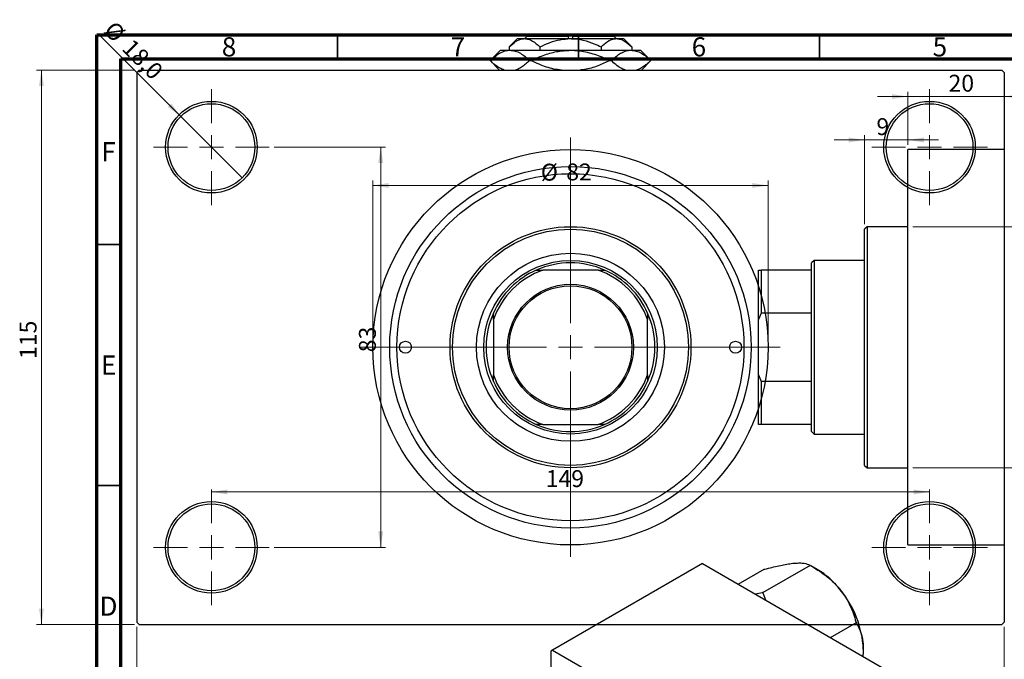
# Model space of a CAD drawing. Units: millimetres. Extents: x -1 to 460, y -36 to 295.
# Drawn here: x -1 to 203, y 162 to 295 of the extents above; entities that cross this region are included whole.
import ezdxf

# ---------------------------------------------------------------- set-up
doc = ezdxf.new("R2010")
doc.units = ezdxf.units.MM
doc.styles.add('SLDTEXTSTYLE0', font='TXT', dxfattribs={"width": 0.75})
doc.dimstyles.new('SLDDIMSTYLE0', dxfattribs={"dimtxt": 3.5, "dimasz": 3.302, "dimexe": 0, "dimexo": 0.0625, "dimgap": 0.875, "dimtad": 1, "dimdec": 0, "dimrnd": 1e-09, "dimzin": 12, "dimdsep": 46, "dimtxsty": 'SLDTEXTSTYLE0', "dimsah": 1, "dimcen": 0.09, "dimadec": 0, "dimazin": 3, "dimtfac": 1, "dimtdec": 0, "dimtofl": 0, "dimtmove": 0, "dimatfit": 3, "dimfxl": 1, "dimfrac": 2, "dimtolj": 1, "dimtzin": 12, "dimarcsym": 0})
doc.dimstyles.new('SLDDIMSTYLE1', dxfattribs={"dimtxt": 3.5, "dimasz": 3.302, "dimexe": 0, "dimexo": 0.0625, "dimgap": 0.875, "dimtad": 1, "dimdec": 0, "dimrnd": 1e-09, "dimzin": 12, "dimdsep": 46, "dimtxsty": 'SLDTEXTSTYLE0', "dimsah": 1, "dimcen": 0.09, "dimadec": 0, "dimazin": 3, "dimtfac": 1, "dimtdec": 0, "dimtmove": 0, "dimatfit": 0, "dimfxl": 1, "dimfrac": 2, "dimtolj": 1, "dimtzin": 12, "dimarcsym": 0})
doc.dimstyles.new('SLDDIMSTYLE2', dxfattribs={"dimtxt": 3.5, "dimasz": 3.302, "dimexe": 0, "dimexo": 0.0625, "dimgap": 0.875, "dimtad": 1, "dimdec": 0, "dimrnd": 1e-09, "dimzin": 12, "dimdsep": 46, "dimtxsty": 'SLDTEXTSTYLE0', "dimsah": 1, "dimcen": 0.09, "dimadec": 0, "dimazin": 3, "dimtfac": 1, "dimtofl": 0, "dimtmove": 0, "dimatfit": 3, "dimfxl": 1, "dimfrac": 2, "dimtolj": 1, "dimtzin": 12, "dimarcsym": 0})
doc.dimstyles.new('SLDDIMSTYLE3', dxfattribs={"dimtxt": 3.5, "dimasz": 3.302, "dimexe": 0, "dimexo": 0.0625, "dimgap": 0.875, "dimtad": 1, "dimdec": 1, "dimrnd": 1e-09, "dimzin": 12, "dimdsep": 46, "dimtxsty": 'SLDTEXTSTYLE0', "dimblk1": 'NONE', "dimsah": 1, "dimcen": 0, "dimadec": 0, "dimazin": 3, "dimtfac": 1, "dimtdec": 1, "dimtmove": 0, "dimatfit": 3, "dimldrblk": 'NONE', "dimfxl": 1, "dimfrac": 2, "dimtolj": 1, "dimtzin": 12, "dimarcsym": 0})

# ---------------------------------------------------------------- blocks, each defined once
blk = doc.blocks.new('_D_1')
at = {"color": 7, "linetype": 'Continuous', "lineweight": 0}
for p, q in [((183.34, 269.18), (183.34, 280.18)), ((183.34, 279.18), (176.99, 279.18)), ((183.34, 279.18), (203.34, 279.18)), ((203.34, 279.18), (209.69, 279.18))]:
    blk.add_line(p, q, dxfattribs=at)
at = {"color": 7, "linetype": 'Continuous', "lineweight": 18}
for points in [[(183.34, 279.18), (180.04, 279.68), (180.04, 278.67)], [(203.34, 279.18), (206.64, 278.67), (206.64, 279.68)]]:
    blk.add_solid(points, dxfattribs=at)
at = {"color": 7, "linetype": 'Continuous', "lineweight": 18, "insert": (191.75, 283.69), "char_height": 3.5, "attachment_point": 1, "style": 'SLDTEXTSTYLE0'}
blk.add_mtext('20', dxfattribs=at)
blk = doc.blocks.new('_D_2')
at = {"color": 7, "linetype": 'Continuous', "lineweight": 0}
for p, q in [((174.34, 270.18), (167.99, 270.18)), ((174.34, 252.68), (174.34, 271.18)), ((174.34, 270.18), (183.34, 270.18)), ((183.34, 269.18), (183.34, 271.18)), ((183.34, 270.18), (189.69, 270.18))]:
    blk.add_line(p, q, dxfattribs=at)
at = {"color": 7, "linetype": 'Continuous', "lineweight": 18}
for points in [[(174.34, 270.18), (171.04, 270.68), (171.04, 269.67)], [(183.34, 270.18), (186.64, 269.67), (186.64, 270.68)]]:
    blk.add_solid(points, dxfattribs=at)
at = {"color": 7, "linetype": 'Continuous', "lineweight": 18, "insert": (176.79, 274.69), "char_height": 3.5, "attachment_point": 1, "style": 'SLDTEXTSTYLE0'}
blk.add_mtext('9', dxfattribs=at)
blk = doc.blocks.new('_D_3')
at = {"color": 7, "linetype": 'Continuous', "lineweight": 0}
for p, q in [((184.34, 252.18), (219.34, 252.18)), ((218.34, 252.18), (218.34, 202.18)), ((184.34, 202.18), (219.34, 202.18))]:
    blk.add_line(p, q, dxfattribs=at)
at = {"color": 7, "linetype": 'Continuous', "lineweight": 18}
for points in [[(218.34, 252.18), (217.83, 248.87), (218.85, 248.87)], [(218.34, 202.18), (218.85, 205.48), (217.83, 205.48)]]:
    blk.add_solid(points, dxfattribs=at)
at = {"color": 7, "linetype": 'Continuous', "lineweight": 18, "char_height": 3.5, "attachment_point": 1, "rotation": 90, "style": 'SLDTEXTSTYLE0'}
for s, insert in [('50', (213.77, 225.87)), ('%%c', (213.83, 220.59))]:
    blk.add_mtext(s, dxfattribs=dict(at, insert=insert))
blk = doc.blocks.new('_D_4')
at = {"color": 7, "linetype": 'Continuous', "lineweight": 0}
for p, q in [((22.81, 284.68), (2.53, 284.68)), ((3.53, 169.68), (3.53, 284.68)), ((22.81, 169.68), (2.53, 169.68))]:
    blk.add_line(p, q, dxfattribs=at)
at = {"color": 7, "linetype": 'Continuous', "lineweight": 18}
for points in [[(3.53, 284.68), (3.03, 281.37), (4.04, 281.37)], [(3.53, 169.68), (4.04, 172.98), (3.03, 172.98)]]:
    blk.add_solid(points, dxfattribs=at)
at = {"color": 7, "linetype": 'Continuous', "lineweight": 18, "insert": (-0.98, 224.75), "char_height": 3.5, "attachment_point": 1, "rotation": 90, "style": 'SLDTEXTSTYLE0'}
blk.add_mtext('115', dxfattribs=at)
blk = doc.blocks.new('_D_5')
at = {"color": 7, "linetype": 'Continuous', "lineweight": 0}
for p, q in [((23.31, 169.18), (23.31, 149.57)), ((203.31, 169.18), (203.31, 149.57)), ((23.31, 150.57), (203.31, 150.57))]:
    blk.add_line(p, q, dxfattribs=at)
at = {"color": 7, "linetype": 'Continuous', "lineweight": 18}
for points in [[(23.31, 150.57), (26.61, 150.06), (26.61, 151.07)], [(203.31, 150.57), (200.01, 151.07), (200.01, 150.06)]]:
    blk.add_solid(points, dxfattribs=at)
at = {"color": 7, "linetype": 'Continuous', "lineweight": 18, "insert": (108.21, 155.08), "char_height": 3.5, "attachment_point": 1, "style": 'SLDTEXTSTYLE0'}
blk.add_mtext('180', dxfattribs=at)
blk = doc.blocks.new('_D_6')
at = {"color": 7, "linetype": 'Continuous', "lineweight": 0}
for p, q in [((51.81, 268.68), (74.93, 268.68)), ((73.93, 268.68), (73.93, 185.68)), ((51.81, 185.68), (74.93, 185.68))]:
    blk.add_line(p, q, dxfattribs=at)
at = {"color": 7, "linetype": 'Continuous', "lineweight": 18}
for points in [[(73.93, 268.68), (73.42, 265.37), (74.44, 265.37)], [(73.93, 185.68), (74.44, 188.98), (73.42, 188.98)]]:
    blk.add_solid(points, dxfattribs=at)
at = {"color": 7, "linetype": 'Continuous', "lineweight": 18, "insert": (69.42, 226.14), "char_height": 3.5, "attachment_point": 1, "rotation": 90, "style": 'SLDTEXTSTYLE0'}
blk.add_mtext('83', dxfattribs=at)
blk = doc.blocks.new('_D_7')
at = {"color": 7, "linetype": 'Continuous', "lineweight": 0}
blk.add_line((38.81, 197.18), (187.81, 197.18), dxfattribs=at)
at = {"color": 7, "linetype": 'Continuous', "lineweight": 18}
for points in [[(38.81, 197.18), (42.11, 196.67), (42.11, 197.68)], [(187.81, 197.18), (184.51, 197.68), (184.51, 196.67)]]:
    blk.add_solid(points, dxfattribs=at)
at = {"color": 7, "linetype": 'Continuous', "lineweight": 18, "insert": (108.17, 201.69), "char_height": 3.5, "attachment_point": 1, "style": 'SLDTEXTSTYLE0'}
blk.add_mtext('149', dxfattribs=at)
blk = doc.blocks.new('_D_8')
at = {"color": 7, "linetype": 'Continuous', "lineweight": 0}
for p, q in [((72.31, 228.18), (72.31, 261.73)), ((154.31, 228.18), (154.31, 261.73)), ((72.31, 260.73), (154.31, 260.73))]:
    blk.add_line(p, q, dxfattribs=at)
at = {"color": 7, "linetype": 'Continuous', "lineweight": 18}
for points in [[(72.31, 260.73), (75.61, 260.22), (75.61, 261.24)], [(154.31, 260.73), (151.01, 261.24), (151.01, 260.22)]]:
    blk.add_solid(points, dxfattribs=at)
at = {"color": 7, "linetype": 'Continuous', "lineweight": 18, "char_height": 3.5, "attachment_point": 1, "style": 'SLDTEXTSTYLE0'}
for s, insert in [('%%c', (107.15, 265.24)), ('82', (112.43, 265.29))]:
    blk.add_mtext(s, dxfattribs=dict(at, insert=insert))
blk = doc.blocks.new('_D_9')
at = {"color": 7, "linetype": 'Continuous', "lineweight": 0}
for q in [(15.55, 291.93), (45.17, 262.31)]:
    blk.add_line((32.45, 275.04), q, dxfattribs=at)
at = {"color": 7, "linetype": 'Continuous', "lineweight": 18}
blk.add_solid([(32.45, 275.04), (30.47, 277.73), (29.75, 277.02)], dxfattribs=at)
at = {"color": 7, "linetype": 'Continuous', "lineweight": 18, "char_height": 3.5, "attachment_point": 1, "rotation": 315, "style": 'SLDTEXTSTYLE0'}
for s, insert in [('%%c', (18.73, 295.11)), ('18,0', (22.5, 291.42))]:
    blk.add_mtext(s, dxfattribs=dict(at, insert=insert))
blk = doc.blocks.new('_None')
blk = doc.blocks.new('SW_CENTERMARKSYMBOL_0')
at = {"color": 0, "linetype": 'Continuous', "lineweight": 18}
for p, q in [((0, 5), (0, 12)), ((0, 0), (0, 2.5)), ((-5, 0), (-12, 0)), ((0, 0), (-2.5, 0)), ((0, 0), (0, -2.5)), ((0, 0), (2.5, 0)), ((5, 0), (12, 0)), ((0, -5), (0, -12))]:
    blk.add_line(p, q, dxfattribs=at)
blk = doc.blocks.new('SW_CENTERMARKSYMBOL_1')
at = {"color": 0, "linetype": 'Continuous', "lineweight": 18}
for p, q in [((0, 5), (0, 12)), ((0, 0), (0, 2.5)), ((-5, 0), (-12, 0)), ((0, 0), (-2.5, 0)), ((0, 0), (0, -2.5)), ((0, 0), (2.5, 0)), ((5, 0), (12, 0)), ((0, -5), (0, -12))]:
    blk.add_line(p, q, dxfattribs=at)
blk = doc.blocks.new('SW_CENTERMARKSYMBOL_2')
at = {"color": 0, "linetype": 'Continuous', "lineweight": 18}
for p, q in [((0, 5), (0, 12)), ((0, 0), (0, 2.5)), ((-5, 0), (-12, 0)), ((0, 0), (-2.5, 0)), ((0, 0), (0, -2.5)), ((0, 0), (2.5, 0)), ((5, 0), (12, 0)), ((0, -5), (0, -12))]:
    blk.add_line(p, q, dxfattribs=at)
blk = doc.blocks.new('SW_CENTERMARKSYMBOL_3')
at = {"color": 0, "linetype": 'Continuous', "lineweight": 18}
for p, q in [((0, 5), (0, 12)), ((0, 0), (0, 2.5)), ((-5, 0), (-12, 0)), ((0, 0), (-2.5, 0)), ((0, 0), (0, -2.5)), ((0, 0), (2.5, 0)), ((5, 0), (12, 0)), ((0, -5), (0, -12))]:
    blk.add_line(p, q, dxfattribs=at)
blk = doc.blocks.new('SW_CENTERMARKSYMBOL_4')
at = {"color": 0, "linetype": 'Continuous', "lineweight": 18}
for p, q in [((0, 5), (0, 43.5)), ((0, 0), (0, 2.5)), ((-5, 0), (-43.5, 0)), ((0, 0), (-2.5, 0)), ((0, 0), (0, -2.5)), ((0, 0), (2.5, 0)), ((5, 0), (43.5, 0)), ((0, -5), (0, -43.5))]:
    blk.add_line(p, q, dxfattribs=at)

msp = doc.modelspace()

# ---------------------------------------------------------------- linework, layer by layer
at = {"color": 7, "linetype": 'Continuous', "lineweight": 70}
for p, q in [((15, 5), (15, 292)), ((15, 292), (415, 292)), ((20, 10), (20, 287)), ((20, 287), (410, 287))]:
    msp.add_line(p, q, dxfattribs=at)
at = {"color": 7, "linetype": 'Continuous', "lineweight": 35}
for p, q in [((65, 287), (65, 292)), ((115, 287), (115, 292)), ((165, 287), (165, 292)), ((20, 248.5), (15, 248.5)), ((20, 198.5), (15, 198.5))]:
    msp.add_line(p, q, dxfattribs=at)
at = {"color": 7, "linetype": 'Continuous', "lineweight": 25}
for p, q in [((102.31, 291.18), (100.61, 289.47)), ((102.31, 291.18), (103.78, 291.18)), ((103.78, 291.18), (113.31, 291.18)), ((104.31, 291.68), (103.81, 291.18)), ((104.31, 291.68), (112.81, 291.68)), ((112.81, 291.68), (112.81, 291.18)), ((113.31, 291.18), (122.84, 291.18)), ((113.81, 291.68), (122.31, 291.68)), ((113.81, 291.18), (113.81, 291.68)), ((122.81, 291.18), (122.31, 291.68)), ((122.84, 291.18), (124.31, 291.18)), ((126.01, 289.47), (124.31, 291.18)), ((98.81, 288.78), (96.66, 286.63)), ((98.81, 288.78), (100.75, 288.78)), ((100.61, 289.47), (100.61, 288.78)), ((100.75, 288.78), (113.31, 288.78)), ((106.96, 289.47), (106.96, 288.78)), ((113.31, 288.78), (125.87, 288.78)), ((119.66, 289.47), (119.66, 288.78)), ((125.87, 288.78), (127.81, 288.78)), ((126.01, 289.47), (126.01, 288.78)), ((129.96, 286.63), (127.81, 288.78)), ((96.66, 286.63), (98.61, 284.68)), ((96.66, 286.63), (96.66, 286.63)), ((104.84, 286.63), (105.13, 286.63)), ((121.49, 286.63), (121.77, 286.63)), ((128.01, 284.68), (129.96, 286.63)), ((129.96, 286.63), (129.96, 286.63)), ((23.81, 284.68), (23.31, 284.18)), ((23.31, 284.18), (23.31, 170.18)), ((23.81, 284.68), (202.81, 284.68)), ((203.31, 284.18), (202.81, 284.68)), ((203.31, 284.18), (203.31, 170.18)), ((203.34, 268.18), (183.34, 268.18)), ((183.34, 227.18), (183.34, 268.18)), ((174.84, 252.18), (174.34, 251.68)), ((174.34, 202.68), (174.34, 251.68)), ((183.34, 252.18), (174.84, 252.18)), ((174.84, 252.18), (174.84, 202.18)), ((163.84, 245.18), (163.34, 244.68)), ((174.34, 245.18), (163.84, 245.18)), ((163.84, 245.18), (163.84, 209.18)), ((106.22, 243.18), (107.56, 243.18)), ((119.05, 243.18), (107.56, 243.18)), ((119.05, 243.18), (120.4, 243.18)), ((152.34, 243.18), (152.84, 243.18)), ((152.34, 232.92), (152.34, 243.18)), ((152.84, 243.18), (152.84, 234.26)), ((163.34, 243.18), (152.84, 243.18)), ((163.34, 243.18), (163.34, 244.68)), ((163.34, 234.26), (163.34, 243.18)), ((97.31, 232.92), (97.31, 234.26)), ((97.31, 232.92), (97.31, 221.43)), ((129.31, 234.26), (129.31, 232.92)), ((129.31, 221.43), (129.31, 232.92)), ((152.84, 234.26), (152.34, 232.92)), ((152.34, 221.43), (152.34, 232.92)), ((163.34, 234.26), (152.84, 234.26)), ((163.34, 220.09), (163.34, 234.26)), ((183.34, 186.18), (183.34, 227.18)), ((97.31, 220.09), (97.31, 221.43)), ((129.31, 221.43), (129.31, 220.09)), ((152.34, 221.43), (152.84, 220.09)), ((152.34, 211.18), (152.34, 221.43)), ((152.84, 220.09), (152.84, 211.18)), ((163.34, 220.09), (152.84, 220.09)), ((163.34, 211.18), (163.34, 220.09)), ((107.56, 211.18), (106.22, 211.18)), ((107.56, 211.18), (119.05, 211.18)), ((120.4, 211.18), (119.05, 211.18)), ((152.84, 211.18), (152.34, 211.18)), ((163.34, 211.18), (152.84, 211.18)), ((163.34, 209.68), (163.34, 211.18)), ((163.34, 209.68), (163.84, 209.18)), ((163.84, 209.18), (174.34, 209.18)), ((174.34, 202.68), (174.84, 202.18)), ((174.84, 202.18), (183.34, 202.18)), ((183.34, 186.18), (203.34, 186.18)), ((140.71, 182.3), (109.6, 164.34)), ((140.71, 182.3), (221.32, 135.77)), ((153.19, 176.29), (163.09, 182.01)), ((162.98, 182), (163.09, 182.01)), ((163.09, 182.01), (163.21, 181.87)), ((164.51, 181.11), (163.21, 181.87)), ((148.12, 178.03), (153.53, 181.15)), ((153.53, 181.15), (153.64, 181.16)), ((153.08, 176.28), (151.71, 175.95)), ((153.19, 176.29), (153.08, 176.28)), ((153.31, 176.15), (153.19, 176.29)), ((153.82, 174.73), (153.31, 176.15)), ((23.31, 170.18), (23.81, 169.68)), ((23.81, 169.68), (202.81, 169.68)), ((167.25, 166.98), (172.66, 170.11)), ((172.54, 170.25), (172.66, 170.11)), ((172.66, 170.11), (172.66, 169.96)), ((202.81, 169.68), (203.31, 170.18)), ((109.6, 164.34), (109.25, 164.14)), ((109.25, 164.14), (109.25, 147.41)), ((109.6, 164.34), (190.21, 117.82))]:
    msp.add_line(p, q, dxfattribs=at)
for centre, radius in [((38.81, 268.68), 9.5), ((187.81, 268.68), 9.5), ((38.81, 268.68), 9), ((187.81, 268.68), 9), ((113.31, 227.18), 41), ((113.31, 227.18), 37.5), ((113.31, 227.18), 36), ((113.31, 227.18), 25), ((113.31, 227.18), 24.5), ((113.31, 227.18), 19.5), ((113.31, 227.18), 18), ((113.31, 227.18), 13.05), ((113.31, 227.18), 12.75), ((79.06, 227.18), 1.25), ((147.56, 227.18), 1.25), ((38.81, 185.68), 9.5), ((38.81, 185.68), 9), ((187.81, 185.68), 9.5), ((187.81, 185.68), 9)]:
    msp.add_circle(centre, radius, dxfattribs=at)
for centre, radius, start, end in [((113.31, 227.18), 17, 109.7499, 160.2501), ((113.31, 227.18), 17.5, 113.8955, 156.1045), ((113.31, 227.18), 17.5, 66.1045, 113.8955), ((113.31, 227.18), 17, 19.7499, 70.2501), ((113.31, 227.18), 17.5, 23.8955, 66.1045), ((113.31, 227.18), 17.5, 156.1045, 203.8955), ((113.31, 227.18), 17.5, 336.1045, 23.8955), ((113.31, 227.18), 17, 199.7499, 250.2501), ((113.31, 227.18), 17, 289.7499, 340.2501), ((113.31, 227.18), 17.5, 203.8955, 246.1045), ((113.31, 227.18), 17.5, 293.8955, 336.1045), ((113.31, 227.18), 17.5, 246.1045, 293.8955), ((155.41, 166.04), 17.61, 37.9809, 58.8775), ((145.88, 163.55), 14.63, 59.4909, 60.5267), ((153.33, 163.59), 20.76, 2.6376, 39.7722)]:
    msp.add_arc(centre, radius, start, end, dxfattribs=at)
for points, knots in [([(100.61, 289.47), (101.04, 289.87), (101.93, 290.68), (103.02, 291.14), (103.65, 291.17), (103.78, 291.18)], [0, 0, 0, 0, 0.432386, 0.879555, 1, 1, 1, 1]), ([(103.78, 291.18), (104.06, 291.15), (104.62, 291.1), (105.7, 290.61), (106.46, 289.93), (106.96, 289.47)], [0, 0, 0, 0, 0.2497065, 0.5046238, 1, 1, 1, 1]), ([(106.96, 289.47), (107.66, 289.8), (109.01, 290.42), (111.14, 291.05), (112.58, 291.13), (113.31, 291.18)], [0, 0, 0, 0, 0.3500161, 0.6704542, 1, 1, 1, 1]), ([(113.31, 291.18), (113.43, 291.17), (114.33, 291.17), (116.01, 290.92), (118, 290.26), (119.19, 289.7), (119.66, 289.47)], [0, 0, 0, 0, 0.056415, 0.404159, 0.76414, 1, 1, 1, 1]), ([(119.66, 289.47), (120.09, 289.87), (120.98, 290.68), (122.08, 291.14), (122.7, 291.17), (122.84, 291.18)], [0, 0, 0, 0, 0.432386, 0.879555, 1, 1, 1, 1]), ([(122.84, 291.18), (123.11, 291.15), (123.67, 291.1), (124.75, 290.61), (125.51, 289.93), (126.01, 289.47)], [0, 0, 0, 0, 0.2497065, 0.5046238, 1, 1, 1, 1]), ([(96.66, 286.63), (97.22, 287.13), (98.07, 287.9), (99.28, 288.51), (100.08, 288.75), (100.58, 288.77), (100.75, 288.78)], [0, 0, 0, 0, 0.430825, 0.652333, 0.876698, 1, 1, 1, 1]), ([(100.75, 288.78), (101.12, 288.74), (101.85, 288.68), (102.91, 288.19), (103.91, 287.5), (104.53, 286.92), (104.84, 286.63)], [0, 0, 0, 0, 0.255707, 0.516749, 0.757352, 1, 1, 1, 1]), ([(105.13, 286.63), (105.95, 287), (107.65, 287.78), (110.39, 288.6), (112.33, 288.72), (113.31, 288.78)], [0, 0, 0, 0, 0.319767, 0.654971, 1, 1, 1, 1]), ([(113.31, 288.78), (113.45, 288.77), (114.61, 288.76), (116.83, 288.45), (119.41, 287.6), (120.93, 286.89), (121.49, 286.63)], [0, 0, 0, 0, 0.049425, 0.408687, 0.780905, 1, 1, 1, 1]), ([(121.77, 286.63), (122.33, 287.13), (123.18, 287.9), (124.39, 288.51), (125.2, 288.75), (125.69, 288.77), (125.87, 288.78)], [0, 0, 0, 0, 0.430825, 0.652333, 0.876698, 1, 1, 1, 1]), ([(125.87, 288.78), (126.23, 288.74), (126.97, 288.68), (128.02, 288.19), (129.02, 287.5), (129.65, 286.92), (129.96, 286.63)], [0, 0, 0, 0, 0.255707, 0.516749, 0.757352, 1, 1, 1, 1]), ([(99.58, 284.68), (99.24, 284.81), (98.57, 285.07), (97.6, 285.76), (96.97, 286.34), (96.66, 286.63)], [0, 0, 0, 0, 0.332213, 0.664694, 1, 1, 1, 1]), ([(104.84, 286.63), (104.28, 286.13), (103.44, 285.37), (102.42, 284.81), (101.99, 284.71), (101.87, 284.68)], [0, 0, 0, 0, 0.5852202, 0.8861113, 1, 1, 1, 1]), ([(111.42, 284.68), (110.89, 284.73), (109.31, 284.9), (107.21, 285.66), (105.69, 286.36), (105.13, 286.63)], [0, 0, 0, 0, 0.238767, 0.717946, 1, 1, 1, 1]), ([(121.49, 286.63), (120.67, 286.25), (118.97, 285.49), (116.88, 284.8), (115.62, 284.7), (115.31, 284.68)], [0, 0, 0, 0, 0.41842, 0.8570384, 1, 1, 1, 1]), ([(124.69, 284.68), (124.36, 284.81), (123.68, 285.07), (122.71, 285.76), (122.09, 286.34), (121.77, 286.63)], [0, 0, 0, 0, 0.332213, 0.664694, 1, 1, 1, 1]), ([(129.96, 286.63), (129.4, 286.13), (128.55, 285.37), (127.54, 284.81), (127.1, 284.71), (126.99, 284.68)], [0, 0, 0, 0, 0.5852202, 0.8861113, 1, 1, 1, 1]), ([(153.64, 181.16), (154.62, 181.41), (156.1, 181.79), (157.89, 182.15), (158.96, 182.32), (159.53, 182.38), (159.73, 182.4)], [0, 0, 0, 0, 0.432923, 0.655585, 0.881153, 1, 1, 1, 1]), ([(159.73, 182.4), (160.12, 182.42), (160.92, 182.47), (162.1, 182.37), (162.63, 182.14), (162.98, 182)], [0, 0, 0, 0, 0.258128, 0.521716, 1, 1, 1, 1]), ([(163.21, 181.87), (164.18, 181.26), (165.66, 180.34), (167.46, 178.85), (168.52, 177.8), (169.09, 177.11), (169.29, 176.87)], [0, 0, 0, 0, 0.432923, 0.655585, 0.881153, 1, 1, 1, 1]), ([(169.29, 176.87), (169.69, 176.34), (170.49, 175.26), (171.66, 173.04), (172.2, 171.35), (172.54, 170.25)], [0, 0, 0, 0, 0.258128, 0.521716, 1, 1, 1, 1]), ([(172.66, 169.96), (172.93, 169.44), (173.44, 168.42), (173.96, 166.63), (174.04, 165.25), (174.07, 164.55)], [0, 0, 0, 0, 0.342327, 0.666649, 1, 1, 1, 1]), ([(174.07, 164.55), (174.07, 164.41), (174.07, 163.95), (174, 163.46), (173.95, 163.11)], [0, 0, 0, 0, 0.3003396, 1, 1, 1, 1])]:
    msp.add_open_spline(points, degree=3, knots=knots, dxfattribs=at)

# ---------------------------------------------------------------- block references
at = {"color": 7, "linetype": 'Continuous', "lineweight": 0}
for name, p in [('SW_CENTERMARKSYMBOL_0', (38.81, 268.68)), ('SW_CENTERMARKSYMBOL_1', (187.81, 268.68)), ('SW_CENTERMARKSYMBOL_4', (113.31, 227.18)), ('SW_CENTERMARKSYMBOL_3', (38.81, 185.68)), ('SW_CENTERMARKSYMBOL_2', (187.81, 185.68))]:
    msp.add_blockref(name, p, dxfattribs=at)

# ---------------------------------------------------------------- texts
at = {"color": 7, "linetype": 'Continuous', "lineweight": 0, "char_height": 3.97, "attachment_point": 2, "style": 'SLDTEXTSTYLE0'}
for s, insert in [('8', (42.46, 291.47)), ('7', (89.96, 291.47)), ('6', (139.96, 291.47)), ('5', (189.96, 291.47)), ('F', (17.46, 269.72)), ('E', (17.51, 225.47)), ('D', (17.45, 175.47))]:
    msp.add_mtext(s, dxfattribs=dict(at, insert=insert))

# ---------------------------------------------------------------- dimensions: what is measured, and where the dimension line sits
at = {"color": 7, "linetype": 'Continuous', "lineweight": 18}
dim = msp.add_diameter_dim_2p(p1=(45.17, 262.31), p2=(32.45, 275.04), dimstyle='SLDDIMSTYLE3', dxfattribs=at)
dim.commit()
dim.dimension.update_dxf_attribs({"geometry": '_D_9', "text_midpoint": (20.51, 286.97), "dimtype": 163})
for base, p1, p2, dimstyle, picture, middle in [((3.53, 284.68), (23.81, 169.68), (23.81, 284.68), 'SLDDIMSTYLE0', '_D_4', (3.53, 228.63)), ((73.93, 185.68), (50.81, 268.68), (50.81, 185.68), 'SLDDIMSTYLE2', '_D_6', (73.93, 228.73))]:
    dim = msp.add_linear_dim(base=base, p1=p1, p2=p2, angle=90, dimstyle=dimstyle, dxfattribs=at)
    dim.commit()
    dim.dimension.update_dxf_attribs({"geometry": picture, "text_midpoint": middle, "dimtype": 160})
for base, p1, p2, dimstyle, picture, middle in [((203.34, 279.18), (183.34, 268.18), (203.34, 284.18), 'SLDDIMSTYLE1', '_D_1', (194.34, 279.18)), ((183.34, 270.18), (174.34, 251.68), (183.34, 268.18), 'SLDDIMSTYLE1', '_D_2', (178.08, 270.18)), ((187.81, 197.18), (38.81, 197.68), (187.81, 197.68), 'SLDDIMSTYLE2', '_D_7', (112.05, 197.18)), ((203.31, 150.57), (23.31, 170.18), (203.31, 170.18), 'SLDDIMSTYLE0', '_D_5', (112.09, 150.57))]:
    dim = msp.add_linear_dim(base=base, p1=p1, p2=p2, dimstyle=dimstyle, dxfattribs=at)
    dim.commit()
    dim.dimension.update_dxf_attribs({"geometry": picture, "text_midpoint": middle, "dimtype": 160})
dim = msp.add_linear_dim(base=(154.31, 260.73), p1=(72.31, 227.18), p2=(154.31, 227.18), text='%%c<>', dimstyle='SLDDIMSTYLE0', dxfattribs=at)
dim.commit()
dim.dimension.update_dxf_attribs({"geometry": '_D_8', "text_midpoint": (112.38, 260.73), "dimtype": 160})
dim = msp.add_linear_dim(base=(218.34, 202.18), p1=(183.34, 252.18), p2=(183.34, 202.18), angle=90, text='%%c<>', dimstyle='SLDDIMSTYLE0', dxfattribs=at)
dim.commit()
dim.dimension.update_dxf_attribs({"geometry": '_D_3', "text_midpoint": (218.34, 225.82), "dimtype": 160})

doc.saveas('drawing.dxf')
